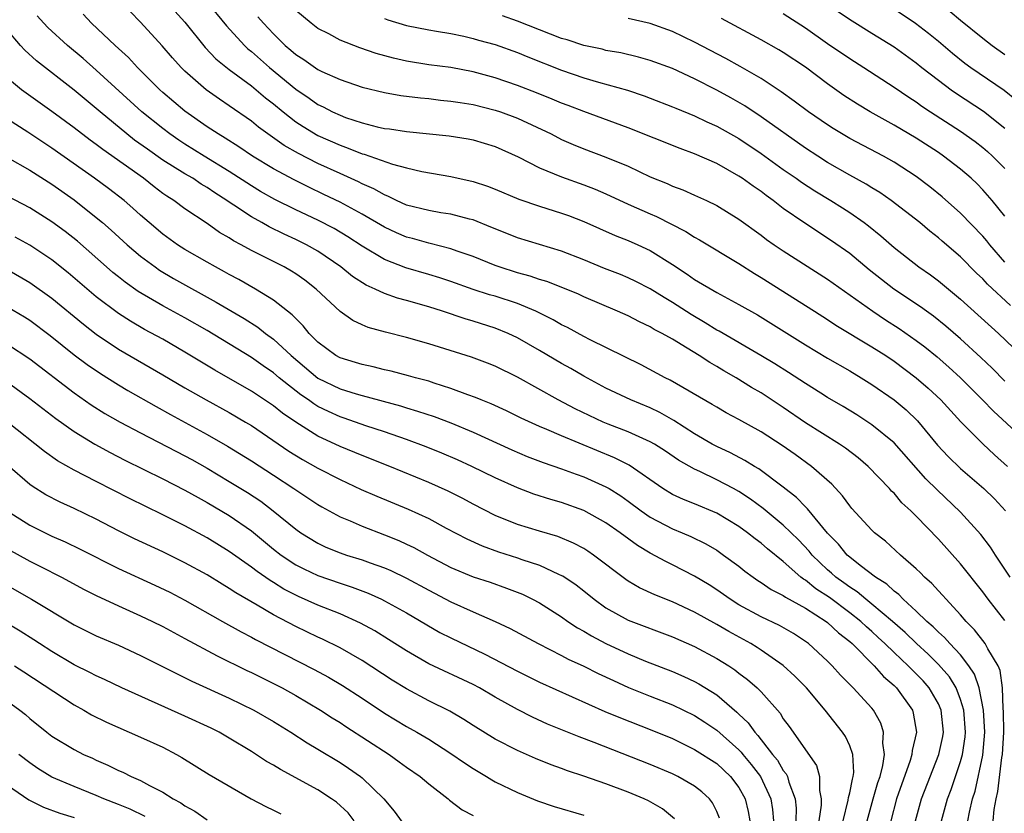
# Model space of a CAD drawing. Units: inches. Extents: x 2580000 to 2583000, y 1545000 to 1548000.
# Drawn here: x 2580748 to 2580837, y 1547128 to 1547199 of the extents above; entities that cross this region are included whole.
import ezdxf

# ---------------------------------------------------------------- set-up
doc = ezdxf.new("R2010")
doc.units = ezdxf.units.IN
doc.header["$MEASUREMENT"] = 0
doc.layers.add('LD25801545_2ft', color=143, linetype='Continuous')

msp = doc.modelspace()

# ---------------------------------------------------------------- linework, layer by layer
at = {"layer": 'LD25801545_2ft'}
for points, elevation in [([(2580764.907, 1547201), (2580766.749, 1547198.749), (2580768.362, 1547197), (2580768.69, 1547196.69), (2580769, 1547196.447), (2580770.628, 1547195), (2580773, 1547193.05), (2580774.223, 1547192.224), (2580775, 1547191.676), (2580775.464, 1547191.464), (2580776.329, 1547191), (2580777, 1547190.685), (2580777.496, 1547190.504), (2580779, 1547189.999), (2580780.347, 1547189.652), (2580781, 1547189.508), (2580781.456, 1547189.456), (2580783, 1547189.211), (2580786.839, 1547188.839), (2580788.559, 1547188.559), (2580789, 1547188.47), (2580791, 1547187.862), (2580793.067, 1547186.933), (2580795, 1547185.95), (2580797, 1547185.125), (2580799, 1547184.415), (2580800.024, 1547184.024), (2580801, 1547183.608), (2580803, 1547182.679), (2580805, 1547181.784), (2580805.556, 1547181.556), (2580808.21, 1547180.21), (2580809, 1547179.696), (2580809.455, 1547179.455), (2580813, 1547177.306), (2580814.407, 1547176.407), (2580815, 1547176.059), (2580819.805, 1547173), (2580821, 1547172.255), (2580821.758, 1547171.758), (2580825, 1547169.803), (2580826.248, 1547169), (2580827, 1547168.496), (2580829, 1547167.001), (2580830.071, 1547166.071), (2580831.218, 1547165), (2580833.022, 1547163.022), (2580835, 1547161.035), (2580836.054, 1547160.054), (2580837.231, 1547159)], 7198), ([(2580837.479, 1547149), (2580836.144, 1547151), (2580835.703, 1547151.703), (2580834.839, 1547152.84), (2580833, 1547154.875), (2580830.876, 1547156.876), (2580829.866, 1547157.866), (2580827, 1547161.117), (2580825, 1547162.762), (2580823.644, 1547163.644), (2580822.407, 1547164.407), (2580821, 1547165.231), (2580820.395, 1547165.605), (2580819, 1547166.475), (2580817.475, 1547167.475), (2580816.245, 1547168.245), (2580814.982, 1547169), (2580811.204, 1547171.204), (2580811, 1547171.308), (2580809.963, 1547171.963), (2580808.694, 1547172.694), (2580807, 1547173.802), (2580806.241, 1547174.241), (2580805, 1547175.038), (2580803.7, 1547175.7), (2580803, 1547176.031), (2580802.312, 1547176.312), (2580800.87, 1547176.87), (2580799, 1547177.647), (2580797, 1547178.431), (2580793, 1547179.628), (2580791, 1547180.426), (2580790.604, 1547180.604), (2580789, 1547181.246), (2580788.681, 1547181.319), (2580787, 1547181.771), (2580786.11, 1547181.89), (2580785, 1547182.082), (2580783, 1547182.591), (2580782.092, 1547183), (2580781.367, 1547183.367), (2580781, 1547183.498), (2580780.051, 1547184.05), (2580779, 1547184.495), (2580778.671, 1547184.671), (2580777, 1547185.42), (2580775, 1547186.344), (2580773.239, 1547187.239), (2580771.968, 1547187.967), (2580770.482, 1547189), (2580769.629, 1547189.629), (2580769, 1547190.149), (2580767, 1547191.547), (2580766.132, 1547192.132), (2580764.918, 1547193), (2580763, 1547194.662), (2580762.65, 1547195), (2580761.869, 1547195.869), (2580760.948, 1547196.948), (2580759, 1547199.104), (2580758.048, 1547200.048)], 7194), ([(2580762.081, 1547200.081), (2580763, 1547199.084), (2580764.823, 1547196.822), (2580765.792, 1547195.792), (2580767, 1547194.81), (2580769, 1547193.344), (2580769.425, 1547193), (2580770.274, 1547192.274), (2580771, 1547191.709), (2580771.852, 1547191), (2580773, 1547190.108), (2580773.665, 1547189.665), (2580775, 1547188.878), (2580777, 1547187.978), (2580777.731, 1547187.731), (2580779, 1547187.214), (2580779.173, 1547187.172), (2580779.68, 1547187), (2580781.719, 1547186.28), (2580783, 1547185.934), (2580784.39, 1547185.61), (2580787, 1547185.173), (2580789, 1547184.726), (2580790.296, 1547184.296), (2580791, 1547184.02), (2580793.129, 1547183.129), (2580795, 1547182.493), (2580797, 1547181.864), (2580797.631, 1547181.63), (2580799, 1547181.093), (2580801.827, 1547179.827), (2580803, 1547179.378), (2580803.861, 1547179), (2580805, 1547178.477), (2580807, 1547177.212), (2580808.339, 1547176.339), (2580809, 1547175.865), (2580811, 1547174.691), (2580813, 1547173.617), (2580814.664, 1547172.664), (2580819, 1547169.967), (2580821, 1547168.771), (2580823, 1547167.619), (2580824.032, 1547167), (2580825, 1547166.4), (2580827, 1547165.011), (2580828.094, 1547164.094), (2580829.115, 1547163.115), (2580830.92, 1547160.92), (2580831.883, 1547159.883), (2580833, 1547158.804), (2580835.089, 1547157), (2580836.059, 1547156.059), (2580837.071, 1547155)], 7196), ([(2580837, 1547166.697), (2580835.857, 1547167.858), (2580834.832, 1547168.832), (2580833, 1547170.502), (2580831.663, 1547171.663), (2580830.551, 1547172.551), (2580829.915, 1547173), (2580829.396, 1547173.396), (2580826.989, 1547175), (2580825.86, 1547175.86), (2580824.746, 1547176.746), (2580823, 1547178.202), (2580821.367, 1547179.367), (2580818.937, 1547180.937), (2580817, 1547182.289), (2580816.088, 1547183), (2580815.453, 1547183.453), (2580815, 1547183.806), (2580814.283, 1547184.283), (2580813.298, 1547185), (2580813, 1547185.2), (2580811, 1547186.323), (2580809, 1547187.215), (2580807.69, 1547187.69), (2580803, 1547189.555), (2580799, 1547191.021), (2580797.58, 1547191.58), (2580797, 1547191.793), (2580796.152, 1547192.152), (2580794.724, 1547192.724), (2580793, 1547193.384), (2580791, 1547194.076), (2580789, 1547194.622), (2580787, 1547194.995), (2580785, 1547195.257), (2580783, 1547195.568), (2580781.83, 1547195.83), (2580780.259, 1547196.259), (2580778.778, 1547196.778), (2580777, 1547197.472), (2580775.973, 1547198.027), (2580775, 1547198.523), (2580774.384, 1547199), (2580773, 1547200.148)], 7202), ([(2580817, 1547199.866), (2580819, 1547198.585), (2580821, 1547197.178), (2580823, 1547195.807), (2580824.273, 1547195), (2580827, 1547193.22), (2580828.321, 1547192.321), (2580829, 1547191.89), (2580829.517, 1547191.517), (2580830.294, 1547191), (2580833, 1547189.248), (2580834.312, 1547188.312), (2580835, 1547187.775), (2580835.419, 1547187.419), (2580835.871, 1547187), (2580837, 1547185.884)], 7212), ([(2580821, 1547200.685), (2580823.204, 1547199.204), (2580825, 1547198.109), (2580827, 1547196.86), (2580829, 1547195.417), (2580829.519, 1547195), (2580831, 1547193.86), (2580832.151, 1547193), (2580832.647, 1547192.647), (2580835.063, 1547191.063), (2580837, 1547189.518)], 7214), ([(2580827, 1547200.3), (2580828.924, 1547199), (2580830.096, 1547198.096), (2580831, 1547197.368), (2580832.283, 1547196.283), (2580833.399, 1547195.399), (2580833.942, 1547195), (2580836.949, 1547192.949), (2580838.055, 1547192.055)], 7216), ([(2580832.068, 1547200.068), (2580833, 1547199.265), (2580835, 1547197.649), (2580835.839, 1547197), (2580837, 1547196.177)], 7218), ([(2580835.952, 1547127), (2580836.041, 1547128.041), (2580836.205, 1547129), (2580836.351, 1547129.649), (2580836.738, 1547132.738), (2580836.787, 1547133), (2580836.898, 1547135), (2580836.888, 1547136.888), (2580836.855, 1547137.145), (2580836.797, 1547139), (2580836.584, 1547140.584), (2580836.399, 1547141), (2580835.471, 1547142.53), (2580835.225, 1547143), (2580834.258, 1547144.258), (2580833.515, 1547145), (2580833, 1547145.611), (2580831.69, 1547147), (2580831.37, 1547147.37), (2580831, 1547147.756), (2580830.415, 1547148.415), (2580829.742, 1547149), (2580829.379, 1547149.38), (2580829, 1547149.745), (2580827.588, 1547151), (2580826.238, 1547152.238), (2580825.245, 1547153), (2580825, 1547153.231), (2580823.194, 1547155.195), (2580823, 1547155.425), (2580822.35, 1547156.35), (2580821.385, 1547157.385), (2580819.556, 1547159), (2580818.067, 1547160.067), (2580816.886, 1547160.886), (2580815, 1547162.109), (2580813, 1547163.236), (2580811.847, 1547163.847), (2580811, 1547164.34), (2580810.596, 1547164.596), (2580806.787, 1547166.787), (2580806.344, 1547167), (2580804.163, 1547168.163), (2580799.572, 1547170.428), (2580799, 1547170.723), (2580797.529, 1547171.529), (2580797, 1547171.781), (2580796.231, 1547172.231), (2580794.673, 1547173), (2580793, 1547173.694), (2580791, 1547174.349), (2580790.494, 1547174.494), (2580789, 1547174.978), (2580787, 1547175.69), (2580786.019, 1547176.019), (2580785, 1547176.332), (2580782.934, 1547176.934), (2580781, 1547177.675), (2580779, 1547178.861), (2580777.709, 1547179.709), (2580776.458, 1547180.458), (2580775, 1547181.224), (2580773, 1547182.163), (2580771.1, 1547183.1), (2580769.822, 1547183.822), (2580769, 1547184.313), (2580767, 1547185.625), (2580764.738, 1547187), (2580763, 1547188.088), (2580762.447, 1547188.447), (2580761.648, 1547189), (2580761, 1547189.492), (2580759.123, 1547191), (2580755, 1547194.771), (2580753.807, 1547195.807), (2580752.389, 1547197), (2580750.62, 1547198.62), (2580750.252, 1547199), (2580749.655, 1547199.654)], 7190), ([(2580837, 1547145.096), (2580835.489, 1547147), (2580835, 1547147.67), (2580833, 1547150.204), (2580831, 1547152.419), (2580829, 1547154.506), (2580828.505, 1547155), (2580827.714, 1547155.715), (2580827, 1547156.571), (2580826.777, 1547156.777), (2580826.591, 1547157), (2580824.66, 1547159), (2580823.763, 1547159.763), (2580822.63, 1547160.63), (2580822.087, 1547161), (2580819, 1547162.944), (2580817, 1547164.312), (2580815, 1547165.633), (2580814.132, 1547166.132), (2580812.738, 1547167), (2580811.623, 1547167.623), (2580811, 1547168.011), (2580810.362, 1547168.362), (2580809.402, 1547169), (2580808.329, 1547169.671), (2580807, 1547170.468), (2580806.073, 1547171), (2580805.362, 1547171.362), (2580805, 1547171.597), (2580804.035, 1547172.035), (2580803, 1547172.573), (2580802.05, 1547173), (2580799, 1547174.31), (2580798.534, 1547174.534), (2580797.112, 1547175.112), (2580795.672, 1547175.672), (2580795, 1547175.865), (2580794.167, 1547176.167), (2580793, 1547176.478), (2580791.35, 1547177), (2580791, 1547177.125), (2580789, 1547177.933), (2580787.578, 1547178.422), (2580787, 1547178.64), (2580785.124, 1547179.124), (2580785, 1547179.143), (2580783.553, 1547179.554), (2580783, 1547179.694), (2580782.081, 1547180.081), (2580781, 1547180.587), (2580779, 1547181.751), (2580777, 1547182.839), (2580775.55, 1547183.55), (2580774.19, 1547184.19), (2580772.856, 1547184.856), (2580771, 1547185.849), (2580769.104, 1547187), (2580767.853, 1547187.854), (2580766.628, 1547188.628), (2580765.987, 1547189), (2580765, 1547189.659), (2580763, 1547191.066), (2580761, 1547192.749), (2580760.72, 1547193), (2580758.724, 1547195), (2580757.901, 1547195.9), (2580756.698, 1547197), (2580754.578, 1547199), (2580753.808, 1547199.809)], 7192), ([(2580769.583, 1547199.583), (2580770.096, 1547199), (2580771, 1547198.046), (2580772.046, 1547197), (2580772.569, 1547196.569), (2580773, 1547196.177), (2580773.721, 1547195.721), (2580775, 1547194.823), (2580775.346, 1547194.653), (2580777, 1547193.91), (2580779, 1547193.219), (2580781, 1547192.737), (2580782.486, 1547192.486), (2580784.261, 1547192.261), (2580785, 1547192.201), (2580786.066, 1547192.066), (2580787, 1547191.977), (2580787.83, 1547191.83), (2580789, 1547191.66), (2580791, 1547191.162), (2580791.466, 1547191), (2580793, 1547190.414), (2580796.04, 1547189), (2580797, 1547188.514), (2580798.049, 1547188.049), (2580799, 1547187.671), (2580801, 1547186.923), (2580803, 1547186.083), (2580805, 1547185.14), (2580806.524, 1547184.524), (2580807, 1547184.301), (2580807.949, 1547183.949), (2580809, 1547183.487), (2580810.058, 1547183), (2580811, 1547182.541), (2580813, 1547181.324), (2580815, 1547179.866), (2580815.487, 1547179.487), (2580816.177, 1547179), (2580817, 1547178.441), (2580821, 1547175.884), (2580825.077, 1547173), (2580826.233, 1547172.233), (2580827.452, 1547171.452), (2580829, 1547170.367), (2580829.777, 1547169.777), (2580830.885, 1547168.885), (2580831.953, 1547167.953), (2580833.001, 1547167.001), (2580834.982, 1547165), (2580835.97, 1547163.969), (2580839.207, 1547161)], 7200), ([(2580781, 1547199.422), (2580781.307, 1547199.307), (2580783, 1547198.783), (2580785, 1547198.397), (2580785.705, 1547198.295), (2580787, 1547198.064), (2580788.175, 1547197.825), (2580789, 1547197.632), (2580789.482, 1547197.482), (2580791, 1547197.066), (2580793, 1547196.349), (2580793.952, 1547195.952), (2580797, 1547194.761), (2580799, 1547194.069), (2580800.316, 1547193.684), (2580802.952, 1547192.952), (2580804.453, 1547192.453), (2580805, 1547192.245), (2580807, 1547191.465), (2580807.319, 1547191.319), (2580809, 1547190.64), (2580810.108, 1547190.108), (2580811, 1547189.722), (2580813, 1547188.59), (2580815, 1547187.243), (2580817, 1547185.8), (2580818.16, 1547185), (2580818.646, 1547184.646), (2580819.859, 1547183.859), (2580821.297, 1547183), (2580822.343, 1547182.343), (2580823, 1547181.919), (2580824.312, 1547181), (2580824.706, 1547180.706), (2580825.812, 1547179.812), (2580827, 1547178.765), (2580829.244, 1547177), (2580830.282, 1547176.282), (2580831, 1547175.745), (2580833, 1547174.097), (2580836.429, 1547171), (2580839.781, 1547167.781)], 7204), ([(2580837.518, 1547173.518), (2580835.444, 1547175.444), (2580835, 1547175.942), (2580834.451, 1547176.451), (2580833, 1547177.92), (2580831.335, 1547179.335), (2580831, 1547179.637), (2580830.236, 1547180.236), (2580829.326, 1547181), (2580826.747, 1547183), (2580825.715, 1547183.715), (2580825, 1547184.141), (2580824.477, 1547184.477), (2580823, 1547185.298), (2580821, 1547186.439), (2580820.11, 1547187), (2580819, 1547187.731), (2580815, 1547190.551), (2580813.529, 1547191.529), (2580812.266, 1547192.266), (2580811, 1547192.97), (2580809, 1547193.989), (2580807, 1547194.917), (2580805, 1547195.644), (2580803.942, 1547195.942), (2580802.326, 1547196.326), (2580801, 1547196.551), (2580800.644, 1547196.644), (2580799, 1547196.979), (2580797.488, 1547197.488), (2580797, 1547197.62), (2580796.001, 1547197.999), (2580793, 1547199.193), (2580791.669, 1547199.669)], 7206), ([(2580837, 1547177.421), (2580835.639, 1547179), (2580835.366, 1547179.366), (2580835, 1547179.786), (2580833, 1547181.869), (2580831.343, 1547183.343), (2580830.235, 1547184.235), (2580829, 1547185.165), (2580827, 1547186.46), (2580826.036, 1547187), (2580823, 1547188.601), (2580821.502, 1547189.502), (2580821, 1547189.822), (2580819.285, 1547191), (2580817.978, 1547191.978), (2580816.802, 1547192.802), (2580815, 1547193.997), (2580813.1, 1547195.1), (2580811.811, 1547195.811), (2580809, 1547197.303), (2580807, 1547198.254), (2580805, 1547198.964), (2580803, 1547199.433)], 7208), ([(2580837, 1547181.583), (2580835.859, 1547183), (2580835, 1547183.965), (2580834.49, 1547184.49), (2580833.949, 1547185), (2580833, 1547185.82), (2580831.467, 1547187), (2580831, 1547187.319), (2580829, 1547188.615), (2580827, 1547189.806), (2580824.852, 1547191), (2580823.691, 1547191.691), (2580822.481, 1547192.481), (2580821, 1547193.522), (2580819, 1547195.019), (2580817, 1547196.36), (2580816.605, 1547196.605), (2580815, 1547197.507), (2580811.427, 1547199.427)], 7210), ([(2580833.649, 1547127), (2580833.8, 1547127.8), (2580834.089, 1547129), (2580834.31, 1547129.691), (2580835, 1547132.931), (2580835.186, 1547135), (2580835.074, 1547137), (2580834.673, 1547139), (2580834.256, 1547140.256), (2580833.75, 1547141), (2580833, 1547141.975), (2580832.041, 1547143), (2580831.559, 1547143.559), (2580831, 1547144.041), (2580830.532, 1547144.532), (2580829.97, 1547145), (2580829, 1547145.941), (2580827.816, 1547147), (2580827.423, 1547147.423), (2580827, 1547147.733), (2580826.359, 1547148.359), (2580825.329, 1547149), (2580823.937, 1547150.063), (2580823, 1547150.801), (2580822.772, 1547151), (2580821.97, 1547151.97), (2580821, 1547152.969), (2580819.182, 1547155.182), (2580819, 1547155.344), (2580818.194, 1547156.195), (2580817, 1547157.129), (2580814.789, 1547158.789), (2580814.408, 1547159), (2580813.544, 1547159.544), (2580812.228, 1547160.228), (2580811, 1547160.782), (2580810.591, 1547161), (2580809, 1547161.934), (2580807.135, 1547163.135), (2580805.865, 1547163.865), (2580805, 1547164.271), (2580803.244, 1547165), (2580801, 1547166.068), (2580799, 1547167.14), (2580797.825, 1547167.825), (2580797, 1547168.285), (2580795, 1547169.473), (2580793, 1547170.611), (2580792.158, 1547171), (2580791, 1547171.467), (2580789, 1547172.102), (2580788.303, 1547172.303), (2580786.256, 1547173), (2580785, 1547173.402), (2580783, 1547173.983), (2580782.195, 1547174.195), (2580781, 1547174.611), (2580780.156, 1547175), (2580779.346, 1547175.347), (2580778.125, 1547176.125), (2580777.057, 1547177), (2580775, 1547178.421), (2580773.984, 1547179), (2580773, 1547179.483), (2580771.951, 1547179.951), (2580770.606, 1547180.606), (2580769.927, 1547181), (2580769, 1547181.51), (2580767.415, 1547182.585), (2580766.908, 1547182.909), (2580766.795, 1547183), (2580765.697, 1547183.697), (2580765, 1547184.185), (2580764.48, 1547184.48), (2580763.705, 1547185), (2580763, 1547185.406), (2580761, 1547186.647), (2580759.616, 1547187.617), (2580758.457, 1547188.458), (2580757.764, 1547189), (2580755.346, 1547191), (2580755, 1547191.307), (2580753, 1547192.942), (2580749.611, 1547195.611), (2580748.557, 1547196.558), (2580748.159, 1547197), (2580747, 1547198.377)], 7188), ([(2580831.295, 1547127), (2580831.837, 1547129), (2580832.161, 1547129.839), (2580833, 1547132.369), (2580833.171, 1547133), (2580833.413, 1547134.587), (2580833.449, 1547135), (2580833.299, 1547137), (2580833, 1547137.971), (2580832.591, 1547139), (2580831.991, 1547139.991), (2580831, 1547141.126), (2580830.063, 1547142.063), (2580829.01, 1547143), (2580827.997, 1547143.997), (2580826.849, 1547145), (2580825, 1547146.572), (2580824.451, 1547147), (2580823.673, 1547147.673), (2580823, 1547148.088), (2580822.481, 1547148.481), (2580821.749, 1547149), (2580821.361, 1547149.361), (2580821, 1547149.66), (2580819.6, 1547151), (2580819.338, 1547151.338), (2580818.371, 1547152.371), (2580817, 1547153.701), (2580815.186, 1547155.186), (2580814.04, 1547156.04), (2580813, 1547156.733), (2580812.52, 1547157), (2580811, 1547157.797), (2580809.476, 1547158.525), (2580809, 1547158.733), (2580807.549, 1547159.55), (2580806.359, 1547160.358), (2580805.365, 1547161), (2580805, 1547161.213), (2580803, 1547162.107), (2580801.193, 1547162.807), (2580800.732, 1547163), (2580798.206, 1547164.206), (2580796.67, 1547165), (2580793, 1547167.048), (2580791, 1547168.033), (2580790.31, 1547168.31), (2580788.857, 1547168.857), (2580785, 1547170.069), (2580783, 1547170.642), (2580781.112, 1547171.111), (2580779.539, 1547171.539), (2580779, 1547171.763), (2580778.157, 1547172.157), (2580777, 1547172.968), (2580774.849, 1547175), (2580773.811, 1547175.811), (2580773, 1547176.38), (2580772.624, 1547176.624), (2580771.952, 1547177), (2580769, 1547178.488), (2580768.079, 1547179), (2580767.37, 1547179.37), (2580767, 1547179.626), (2580766.124, 1547180.124), (2580765, 1547180.914), (2580763, 1547182.244), (2580761.99, 1547183), (2580761.376, 1547183.376), (2580761, 1547183.644), (2580760.225, 1547184.226), (2580759.247, 1547185), (2580755.586, 1547187.586), (2580755, 1547188.049), (2580754.445, 1547188.445), (2580753, 1547189.557), (2580751, 1547191.022), (2580748.672, 1547192.672), (2580748.246, 1547193), (2580747, 1547194.047)], 7186), ([(2580828.938, 1547127), (2580829.471, 1547129), (2580831.043, 1547133), (2580831.389, 1547134.612), (2580831.456, 1547135), (2580831.26, 1547137), (2580831, 1547137.58), (2580830.182, 1547139), (2580829.63, 1547139.63), (2580829, 1547140.287), (2580828.63, 1547140.63), (2580828.284, 1547141), (2580827, 1547142.196), (2580826.176, 1547143), (2580825.569, 1547143.569), (2580825, 1547144.092), (2580824.509, 1547144.509), (2580824.004, 1547145), (2580823, 1547145.795), (2580821.16, 1547147.159), (2580819.948, 1547147.948), (2580819, 1547148.719), (2580818.817, 1547148.817), (2580818.589, 1547149), (2580817, 1547150.419), (2580815.566, 1547151.566), (2580815, 1547152.062), (2580814.455, 1547152.455), (2580813.774, 1547153), (2580813, 1547153.564), (2580811, 1547154.777), (2580809, 1547155.616), (2580808.009, 1547156.009), (2580807, 1547156.468), (2580806.134, 1547157), (2580803.096, 1547159.096), (2580801.772, 1547159.772), (2580797, 1547161.75), (2580795.675, 1547162.325), (2580795, 1547162.595), (2580793.349, 1547163.349), (2580792.009, 1547164.009), (2580790.642, 1547164.642), (2580789.732, 1547165), (2580789.222, 1547165.222), (2580788.538, 1547165.462), (2580787, 1547166.037), (2580785.493, 1547166.507), (2580785, 1547166.676), (2580783.81, 1547167), (2580783.186, 1547167.186), (2580781.598, 1547167.598), (2580781, 1547167.725), (2580779.988, 1547167.987), (2580779, 1547168.186), (2580778.386, 1547168.386), (2580777, 1547168.795), (2580776.629, 1547169), (2580775, 1547170.211), (2580774.219, 1547171), (2580773.681, 1547171.681), (2580773, 1547172.332), (2580772.685, 1547172.686), (2580771, 1547174), (2580769.356, 1547175), (2580767.859, 1547175.86), (2580767, 1547176.312), (2580766.567, 1547176.567), (2580765.752, 1547177), (2580765, 1547177.424), (2580763, 1547178.569), (2580762.324, 1547179), (2580761, 1547179.955), (2580759.774, 1547181), (2580759, 1547181.68), (2580758.313, 1547182.313), (2580757.526, 1547183), (2580756.093, 1547184.093), (2580754.849, 1547185), (2580751, 1547187.726), (2580748.834, 1547189.166), (2580747, 1547190.34)], 7184), ([(2580747, 1547186.89), (2580749, 1547185.735), (2580751, 1547184.458), (2580753, 1547183.055), (2580755, 1547181.477), (2580755.567, 1547181), (2580756.333, 1547180.333), (2580757.779, 1547179), (2580759, 1547177.963), (2580760.301, 1547177), (2580760.716, 1547176.715), (2580761.97, 1547175.97), (2580765.834, 1547173.834), (2580768.345, 1547172.344), (2580769.571, 1547171.571), (2580770.283, 1547171), (2580771, 1547170.484), (2580772.576, 1547169), (2580775, 1547166.975), (2580777, 1547166.012), (2580778.447, 1547165.553), (2580779, 1547165.395), (2580782.46, 1547164.46), (2580783, 1547164.285), (2580783.997, 1547163.997), (2580785.493, 1547163.493), (2580787, 1547162.922), (2580789, 1547162.095), (2580792.496, 1547160.496), (2580793.897, 1547159.896), (2580795.342, 1547159.342), (2580797, 1547158.785), (2580798.299, 1547158.299), (2580799, 1547158.06), (2580801, 1547157.162), (2580801.274, 1547157), (2580802.333, 1547156.333), (2580803, 1547155.871), (2580804.18, 1547155), (2580805, 1547154.427), (2580807, 1547153.367), (2580807.888, 1547153), (2580808.658, 1547152.658), (2580810.002, 1547152.002), (2580811, 1547151.422), (2580811.62, 1547151), (2580813, 1547149.978), (2580813.543, 1547149.543), (2580814.29, 1547149), (2580814.709, 1547148.709), (2580815, 1547148.529), (2580815.898, 1547147.898), (2580817, 1547147.349), (2580817.193, 1547147.194), (2580819, 1547146.189), (2580820.87, 1547145), (2580821, 1547144.902), (2580821.971, 1547143.971), (2580823, 1547143.195), (2580823.216, 1547143), (2580825.202, 1547141), (2580826.035, 1547140.035), (2580827, 1547139.227), (2580827.228, 1547139), (2580828.654, 1547137), (2580828.734, 1547136.734), (2580829.021, 1547135), (2580828.633, 1547133.367), (2580828.611, 1547133), (2580828.453, 1547132.453), (2580827.226, 1547129), (2580826.708, 1547127)], 7182), ([(2580824.57, 1547127), (2580825.118, 1547129), (2580825.544, 1547130.456), (2580825.734, 1547131), (2580825.988, 1547131.988), (2580826.129, 1547133), (2580825.981, 1547134.019), (2580826.059, 1547135), (2580825.814, 1547135.813), (2580825.145, 1547137), (2580825, 1547137.175), (2580823.32, 1547139), (2580823.149, 1547139.149), (2580823, 1547139.326), (2580822.166, 1547140.166), (2580821.412, 1547141), (2580821.195, 1547141.195), (2580821, 1547141.411), (2580819.275, 1547143), (2580819, 1547143.204), (2580817.914, 1547143.914), (2580816.648, 1547144.648), (2580815, 1547145.424), (2580813, 1547146.504), (2580812.204, 1547147), (2580811, 1547147.865), (2580810.31, 1547148.31), (2580809, 1547149.102), (2580807, 1547150.117), (2580806.4, 1547150.4), (2580805, 1547151.167), (2580803.847, 1547151.847), (2580802.292, 1547153), (2580801, 1547153.901), (2580799, 1547155.016), (2580797, 1547155.729), (2580796.009, 1547156.009), (2580794.5, 1547156.5), (2580793, 1547157.067), (2580791, 1547157.96), (2580788.888, 1547159), (2580787.594, 1547159.594), (2580786.194, 1547160.194), (2580784.767, 1547160.767), (2580783, 1547161.417), (2580781, 1547162.112), (2580779.331, 1547162.669), (2580777.366, 1547163.366), (2580777, 1547163.482), (2580775.952, 1547163.952), (2580775, 1547164.419), (2580774.635, 1547164.634), (2580774.138, 1547165), (2580773.452, 1547165.452), (2580771.503, 1547167), (2580771, 1547167.434), (2580770.065, 1547168.065), (2580769, 1547168.83), (2580765, 1547171.252), (2580763, 1547172.396), (2580761, 1547173.486), (2580758.782, 1547174.781), (2580757.614, 1547175.614), (2580757, 1547176.1), (2580756.504, 1547176.504), (2580755.929, 1547177), (2580753.315, 1547179.315), (2580752.202, 1547180.202), (2580751, 1547181.084), (2580749, 1547182.327), (2580747, 1547183.384)], 7180), ([(2580822.4, 1547127), (2580822.863, 1547128.864), (2580822.887, 1547129.113), (2580823, 1547129.536), (2580823.236, 1547130.764), (2580823.319, 1547131), (2580823.371, 1547131.37), (2580823.286, 1547133), (2580823, 1547133.78), (2580822.608, 1547134.609), (2580822.352, 1547135), (2580820.77, 1547137), (2580819.088, 1547139), (2580818.055, 1547140.055), (2580817, 1547141.041), (2580815, 1547142.422), (2580814.653, 1547142.653), (2580814.078, 1547143), (2580812.082, 1547144.082), (2580811, 1547144.725), (2580809, 1547145.845), (2580807, 1547146.76), (2580805.402, 1547147.403), (2580804.039, 1547148.039), (2580803, 1547148.646), (2580802.785, 1547148.785), (2580799.859, 1547151), (2580799.359, 1547151.359), (2580799, 1547151.579), (2580798.083, 1547152.083), (2580796.665, 1547152.665), (2580795, 1547153.147), (2580793, 1547153.759), (2580791, 1547154.576), (2580789, 1547155.598), (2580788.087, 1547156.087), (2580786.759, 1547156.759), (2580785, 1547157.555), (2580781.481, 1547159), (2580779, 1547159.982), (2580777, 1547160.804), (2580775, 1547161.736), (2580773, 1547163), (2580771.805, 1547163.805), (2580771, 1547164.464), (2580769, 1547165.799), (2580765.69, 1547167.69), (2580763, 1547169.32), (2580761, 1547170.467), (2580759.366, 1547171.366), (2580758.096, 1547172.096), (2580757, 1547172.805), (2580755, 1547174.315), (2580752.467, 1547176.467), (2580751, 1547177.632), (2580749, 1547178.963), (2580747.69, 1547179.69)], 7178), ([(2580747, 1547176.76), (2580749, 1547175.609), (2580751, 1547174.181), (2580753.838, 1547171.838), (2580755, 1547170.936), (2580757, 1547169.589), (2580761, 1547167.276), (2580763, 1547166.102), (2580764.928, 1547165), (2580767, 1547163.856), (2580768.463, 1547163), (2580769, 1547162.676), (2580769.969, 1547162.031), (2580772.386, 1547160.386), (2580773.616, 1547159.616), (2580775, 1547158.824), (2580777, 1547157.801), (2580778.92, 1547156.92), (2580780.307, 1547156.307), (2580783.145, 1547155.145), (2580785, 1547154.282), (2580786.563, 1547153.437), (2580788.445, 1547152.445), (2580789.815, 1547151.815), (2580791.286, 1547151.286), (2580793, 1547150.738), (2580793.413, 1547150.587), (2580795, 1547150.068), (2580796.723, 1547149.277), (2580797, 1547149.165), (2580797.108, 1547149.108), (2580798.3, 1547148.3), (2580799, 1547147.759), (2580799.939, 1547147), (2580801, 1547146.239), (2580803, 1547145.132), (2580807, 1547143.614), (2580809, 1547142.747), (2580811, 1547141.669), (2580812.078, 1547141), (2580812.635, 1547140.635), (2580813, 1547140.337), (2580813.774, 1547139.774), (2580814.648, 1547139), (2580815, 1547138.64), (2580816.714, 1547136.714), (2580817, 1547136.224), (2580817.527, 1547135.527), (2580819.999, 1547131.999), (2580820.275, 1547131), (2580820.263, 1547129.737), (2580820.427, 1547129), (2580820.414, 1547128.414), (2580820.211, 1547127)], 7176), ([(2580747, 1547173.412), (2580748.509, 1547172.509), (2580749, 1547172.191), (2580750.823, 1547170.822), (2580753, 1547169.082), (2580754.187, 1547168.187), (2580755.373, 1547167.373), (2580757, 1547166.352), (2580757.851, 1547165.851), (2580760.398, 1547164.398), (2580761.684, 1547163.684), (2580765, 1547161.887), (2580766.832, 1547160.832), (2580769, 1547159.5), (2580771, 1547158.213), (2580772.843, 1547157), (2580775, 1547155.552), (2580775.352, 1547155.352), (2580777, 1547154.455), (2580777.927, 1547154.072), (2580779, 1547153.595), (2580781, 1547152.834), (2580782.309, 1547152.309), (2580783, 1547151.993), (2580783.672, 1547151.672), (2580784.879, 1547151), (2580787, 1547149.88), (2580789, 1547149.036), (2580790.537, 1547148.537), (2580792.022, 1547148.022), (2580793.453, 1547147.453), (2580794.378, 1547147), (2580795, 1547146.67), (2580797, 1547145.405), (2580797.565, 1547145), (2580798.427, 1547144.427), (2580799, 1547144.116), (2580799.692, 1547143.691), (2580801, 1547143.011), (2580803, 1547142.095), (2580804.57, 1547141.429), (2580807, 1547140.475), (2580808.041, 1547140.041), (2580809, 1547139.593), (2580809.385, 1547139.385), (2580811, 1547138.365), (2580812.812, 1547136.812), (2580813, 1547136.621), (2580813.844, 1547135.845), (2580814.42, 1547135), (2580814.71, 1547134.71), (2580816.03, 1547133), (2580816.469, 1547132.469), (2580817, 1547131.554), (2580817.254, 1547131.254), (2580817.368, 1547131), (2580817.49, 1547130.51), (2580818.077, 1547129), (2580818.157, 1547128.157), (2580818.136, 1547127)], 7174), ([(2580747, 1547170.045), (2580749, 1547168.705), (2580753, 1547165.65), (2580754.552, 1547164.552), (2580755.779, 1547163.779), (2580757.141, 1547163), (2580759, 1547162.016), (2580763, 1547159.946), (2580763.61, 1547159.611), (2580765, 1547158.828), (2580767, 1547157.642), (2580768.64, 1547156.64), (2580769.846, 1547155.846), (2580770.968, 1547155), (2580773, 1547153.322), (2580773.46, 1547153), (2580775, 1547152.054), (2580775.719, 1547151.719), (2580777, 1547151.197), (2580777.574, 1547151), (2580779, 1547150.559), (2580779.704, 1547150.296), (2580781, 1547149.844), (2580781.593, 1547149.593), (2580783, 1547148.924), (2580785, 1547147.836), (2580787, 1547146.773), (2580789, 1547145.859), (2580790.998, 1547144.998), (2580792.364, 1547144.364), (2580794.879, 1547143), (2580797, 1547141.931), (2580797.601, 1547141.601), (2580799, 1547140.958), (2580800.302, 1547140.302), (2580801.664, 1547139.664), (2580803.045, 1547139.045), (2580805, 1547138.255), (2580807, 1547137.47), (2580809, 1547136.506), (2580809.916, 1547135.916), (2580811, 1547135.189), (2580813, 1547133.41), (2580813.205, 1547133.205), (2580813.358, 1547133), (2580814.106, 1547132.106), (2580814.933, 1547131), (2580815.886, 1547129), (2580816.04, 1547128.04), (2580816.13, 1547127)], 7172), ([(2580747, 1547166.592), (2580749, 1547165.141), (2580751.336, 1547163.336), (2580753, 1547162.151), (2580754.881, 1547161), (2580756.25, 1547160.25), (2580757.575, 1547159.575), (2580761, 1547157.884), (2580763, 1547156.86), (2580764.181, 1547156.181), (2580765, 1547155.744), (2580767, 1547154.563), (2580769, 1547153.168), (2580771, 1547151.541), (2580771.696, 1547151), (2580773, 1547150.127), (2580773.74, 1547149.74), (2580775, 1547149.141), (2580777, 1547148.447), (2580778.097, 1547148.097), (2580779.544, 1547147.544), (2580780.739, 1547147), (2580781, 1547146.874), (2580783, 1547145.779), (2580786.015, 1547144.015), (2580787, 1547143.513), (2580790.064, 1547142.064), (2580793, 1547140.512), (2580795, 1547139.522), (2580800.89, 1547136.89), (2580802.298, 1547136.298), (2580805, 1547135.254), (2580807, 1547134.424), (2580809, 1547133.46), (2580811, 1547132.179), (2580812.244, 1547131), (2580813, 1547130.02), (2580813.569, 1547129), (2580813.838, 1547127.838), (2580813.982, 1547127)], 7170), ([(2580811.244, 1547127.244), (2580811, 1547127.847), (2580810.628, 1547128.628), (2580810.341, 1547129), (2580809.639, 1547129.639), (2580809, 1547130.124), (2580807.486, 1547131), (2580807, 1547131.238), (2580805, 1547132.093), (2580799.925, 1547134.075), (2580798.576, 1547134.576), (2580795.736, 1547135.736), (2580794.356, 1547136.356), (2580793, 1547137.054), (2580791, 1547138.18), (2580789.591, 1547139), (2580789, 1547139.311), (2580785, 1547141.176), (2580783, 1547142.34), (2580781.386, 1547143.386), (2580780.142, 1547144.142), (2580778.845, 1547144.845), (2580777, 1547145.677), (2580775, 1547146.471), (2580773.247, 1547147.247), (2580773, 1547147.363), (2580771.93, 1547147.93), (2580771, 1547148.517), (2580770.694, 1547148.694), (2580769.509, 1547149.509), (2580769, 1547149.906), (2580767, 1547151.305), (2580765, 1547152.541), (2580763, 1547153.629), (2580761, 1547154.632), (2580759.398, 1547155.398), (2580758.061, 1547156.061), (2580755, 1547157.621), (2580753, 1547158.659), (2580751.508, 1547159.508), (2580750.329, 1547160.329), (2580747, 1547162.977)], 7168), ([(2580807.181, 1547127.181), (2580806.095, 1547128.095), (2580804.825, 1547128.825), (2580804.446, 1547129), (2580803, 1547129.608), (2580801, 1547130.351), (2580799, 1547131.047), (2580797.525, 1547131.525), (2580797, 1547131.727), (2580796.058, 1547132.057), (2580794.63, 1547132.63), (2580793, 1547133.343), (2580791, 1547134.382), (2580789, 1547135.613), (2580788.163, 1547136.163), (2580786.893, 1547136.893), (2580785, 1547137.85), (2580783, 1547138.91), (2580781.713, 1547139.713), (2580779, 1547141.481), (2580777, 1547142.618), (2580775.409, 1547143.409), (2580775, 1547143.588), (2580773, 1547144.543), (2580771, 1547145.602), (2580769.531, 1547146.469), (2580767.585, 1547147.585), (2580767, 1547147.982), (2580766.356, 1547148.356), (2580765, 1547149.198), (2580763, 1547150.308), (2580761, 1547151.284), (2580758.462, 1547152.462), (2580757, 1547153.185), (2580755, 1547154.223), (2580753, 1547155.194), (2580751.755, 1547155.756), (2580750.436, 1547156.436), (2580749.201, 1547157.201), (2580749, 1547157.352), (2580747, 1547159.101)], 7166), ([(2580746.946, 1547155), (2580749, 1547153.683), (2580751, 1547152.71), (2580752.191, 1547152.191), (2580753.533, 1547151.532), (2580757, 1547149.775), (2580760.284, 1547148.284), (2580761.637, 1547147.637), (2580763, 1547146.927), (2580766.385, 1547145), (2580768.068, 1547144.068), (2580769, 1547143.596), (2580769.379, 1547143.379), (2580774.668, 1547140.668), (2580775.963, 1547139.963), (2580777.223, 1547139.223), (2580779, 1547138.068), (2580781, 1547136.737), (2580783, 1547135.526), (2580783.942, 1547135), (2580785, 1547134.368), (2580787, 1547133.09), (2580788.23, 1547132.23), (2580789, 1547131.719), (2580790.213, 1547131), (2580790.696, 1547130.696), (2580791, 1547130.531), (2580793, 1547129.56), (2580794.82, 1547128.82), (2580796.311, 1547128.311), (2580799, 1547127.508)], 7164), ([(2580747, 1547151.562), (2580749, 1547150.448), (2580749.969, 1547149.969), (2580751.859, 1547149), (2580753.895, 1547147.896), (2580755, 1547147.332), (2580757, 1547146.401), (2580759, 1547145.518), (2580760.087, 1547145), (2580761, 1547144.545), (2580761.994, 1547143.994), (2580763, 1547143.466), (2580765.896, 1547141.896), (2580768.584, 1547140.584), (2580769, 1547140.396), (2580771, 1547139.406), (2580771.785, 1547139), (2580773, 1547138.323), (2580775.237, 1547137), (2580776.302, 1547136.303), (2580777, 1547135.873), (2580777.522, 1547135.522), (2580781.422, 1547133), (2580782.347, 1547132.347), (2580783, 1547131.854), (2580784.225, 1547131), (2580785, 1547130.335), (2580786.758, 1547129), (2580786.884, 1547128.883), (2580788.01, 1547128.011), (2580789, 1547127.474)], 7162), ([(2580747, 1547148.235), (2580749.163, 1547147), (2580753, 1547144.702), (2580755, 1547143.709), (2580757, 1547142.849), (2580759, 1547141.922), (2580763.611, 1547139.611), (2580767, 1547138.066), (2580769.227, 1547137), (2580771, 1547135.967), (2580772.558, 1547135), (2580774.039, 1547134.039), (2580775, 1547133.481), (2580777, 1547132.273), (2580777.771, 1547131.771), (2580778.857, 1547131), (2580779, 1547130.885), (2580780.948, 1547129), (2580781.873, 1547127.873), (2580783, 1547126.35)], 7160), ([(2580778.275, 1547127), (2580777.718, 1547127.719), (2580776.682, 1547128.682), (2580776.228, 1547129), (2580775, 1547129.801), (2580771.625, 1547131.625), (2580771, 1547132.017), (2580770.374, 1547132.374), (2580769, 1547133.268), (2580767, 1547134.479), (2580766.081, 1547135), (2580765.361, 1547135.361), (2580763, 1547136.458), (2580757.313, 1547139), (2580755.752, 1547139.752), (2580755, 1547140.086), (2580754.405, 1547140.405), (2580753, 1547141.099), (2580751, 1547142.283), (2580749.878, 1547143), (2580749.355, 1547143.355), (2580748.122, 1547144.122), (2580746.865, 1547144.865)], 7158), ([(2580747.614, 1547141), (2580748.462, 1547140.462), (2580753, 1547137.473), (2580753.871, 1547137), (2580754.582, 1547136.582), (2580755.916, 1547135.916), (2580759, 1547134.571), (2580761, 1547133.644), (2580762.252, 1547133), (2580762.734, 1547132.734), (2580765.198, 1547131.198), (2580768.967, 1547129), (2580770.297, 1547128.297), (2580771, 1547127.979), (2580771.649, 1547127.649)], 7156), ([(2580747, 1547137.806), (2580748.094, 1547137), (2580748.602, 1547136.602), (2580749, 1547136.236), (2580750.531, 1547135), (2580751, 1547134.641), (2580753, 1547133.431), (2580753.846, 1547133), (2580754.649, 1547132.649), (2580755, 1547132.479), (2580756.044, 1547132.044), (2580757, 1547131.561), (2580757.396, 1547131.396), (2580758.157, 1547131), (2580759, 1547130.638), (2580759.811, 1547130.189), (2580761, 1547129.598), (2580761.951, 1547129), (2580762.637, 1547128.637), (2580763, 1547128.37), (2580763.891, 1547127.891), (2580765, 1547127.106)], 7154), ([(2580759.402, 1547127.402), (2580758.056, 1547128.056), (2580757, 1547128.491), (2580755.69, 1547129), (2580755, 1547129.299), (2580753, 1547130.102), (2580751, 1547130.959), (2580749.732, 1547131.732), (2580749, 1547132.227), (2580748.023, 1547133)], 7152), ([(2580747, 1547130.223), (2580748.905, 1547128.905), (2580750.249, 1547128.249), (2580751.702, 1547127.702), (2580753, 1547127.301)], 7150)]:
    msp.add_lwpolyline(points, dxfattribs=dict(at, elevation=elevation))

doc.saveas('drawing.dxf')
